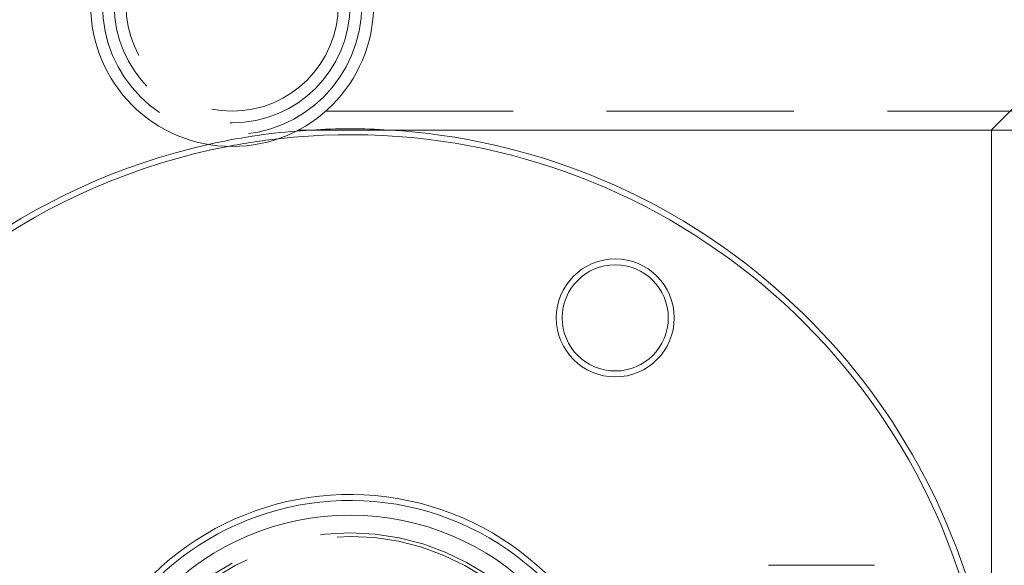
# Model space of a CAD drawing. Units: millimetres. Extents: x 393 to 623, y 83 to 352.
# Drawn here: x 521 to 527, y 231 to 235 of the extents above; entities that cross this region are included whole.
import ezdxf

# ---------------------------------------------------------------- set-up
doc = ezdxf.new("R2010")
doc.units = ezdxf.units.MM
doc.linetypes.add('HIDDEN', pattern=[1.905, 1.27, -0.635])
doc.layers.get('0').update_dxf_attribs({"lineweight": 60})

msp = doc.modelspace()

# ---------------------------------------------------------------- linework, layer by layer
at = {"color": 7, "linetype": 'HIDDEN', "lineweight": 0}
for p, q in [((522.6717, 234.1339), (541.3993, 234.1339)), ((527.1872, 234.0059), (527.3153, 234.0059)), ((527.1872, 234.0059), (528.8832, 234.0059))]:
    msp.add_line(p, q, dxfattribs=at)
at = {"color": 7, "linetype": 'Continuous', "lineweight": 15}
for p, q in [((522.4717, 233.9988), (522.57, 234.0059)), ((522.4861, 234.0059), (527.1872, 234.0059)), ((527.1872, 234.0059), (527.1872, 230.6539)), ((525.6752, 231.0539), (525.8552, 231.0539)), ((526.2152, 231.0539), (525.8552, 231.0539)), ((526.3952, 231.0539), (526.2152, 231.0539))]:
    msp.add_line(p, q, dxfattribs=at)
at = {"color": 7, "linetype": 'Continuous', "lineweight": 15, "flags": 128}
msp.add_lwpolyline([(527.1872, 234.0059), (527.1925, 234.0111), (527.2081, 234.0267), (527.2339, 234.0525), (527.2695, 234.0882), (527.3146, 234.1333), (527.3686, 234.1873), (527.4308, 234.2495), (527.5005, 234.3191), (527.5767, 234.3954), (527.6586, 234.4773), (527.7451, 234.5638), (527.8352, 234.6539)], dxfattribs=at)
at = {"color": 7, "linetype": 'Continuous', "lineweight": 15}
for centre, radius in [((522.0352, 234.8539), 0.96), ((524.6352, 232.7316), 0.4), ((524.6352, 232.7316), 0.36), ((522.8352, 229.6139), 1.78)]:
    msp.add_circle(centre, radius, dxfattribs=at)
at = {"color": 7, "linetype": 'HIDDEN', "lineweight": 0}
for centre, radius in [((522.0352, 234.8539), 0.88), ((522.0352, 234.8539), 0.8), ((522.0352, 234.8539), 0.72), ((522.8352, 229.6139), 1.66), ((522.8352, 229.6139), 1.636)]:
    msp.add_circle(centre, radius, dxfattribs=at)
for radius, start, end in [(4.4, 94.73929, 102.62154), (4.4, 86.54441, 93.45559), (4.36, 96.39857, 100.96227)]:
    msp.add_arc((522.8352, 229.6139), radius, start, end, dxfattribs=at)
at = {"color": 7, "linetype": 'Continuous', "lineweight": 15}
for radius, start, end in [(4.4, 13.67202, 86.54441), (4.36, 13.79992, 96.39857), (4.4, 102.62154, 150), (4.36, 100.96227, 150), (4.4, 150, 291.6364), (4.36, 150, 291.55911), (1.92, 5.97916, 150), (1.88, 6.10685, 150)]:
    msp.add_arc((522.8352, 229.6139), radius, start, end, dxfattribs=at)

doc.saveas('drawing.dxf')
